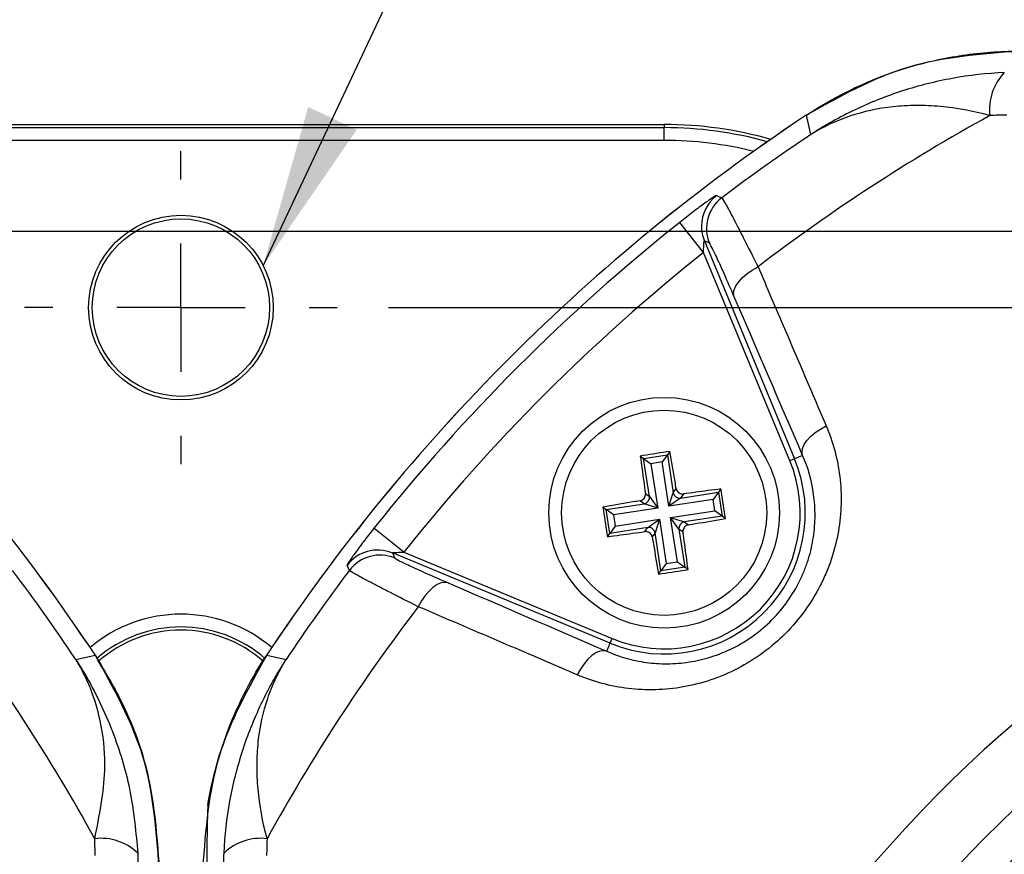
# Model space of a CAD drawing. Units: millimetres. Extents: x -5 to 599, y -5 to 425.
# Drawn here: x 426 to 446, y 312 to 328 of the extents above; entities that cross this region are included whole.
import ezdxf

# ---------------------------------------------------------------- set-up
doc = ezdxf.new("R2010")
doc.units = ezdxf.units.MM
doc.layers.add('DIMENSIONS', color=7, linetype='Continuous')
doc.styles.add('SLDTEXTSTYLE1', font='GOTHIC.TTF', dxfattribs={"width": 0.913})
doc.styles.get("Standard").update_dxf_attribs({"font": 'GOTHIC.TTF'})
doc.dimstyles.new('SLDDIMSTYLE0', dxfattribs={"dimtxt": 3.704167, "dimasz": 3.175, "dimexe": 0, "dimexo": 0.0625, "dimgap": 0.926042, "dimtad": 1, "dimdec": 1, "dimlfac": 2, "dimrnd": 1e-09, "dimzin": 4, "dimdsep": 46, "dimtxsty": 'SLDTEXTSTYLE1', "dimsah": 1, "dimcen": 0.09, "dimadec": 0, "dimazin": 1, "dimtfac": 1, "dimtdec": 1, "dimtofl": 0, "dimtmove": 0, "dimatfit": 3, "dimfxl": 1, "dimfrac": 2, "dimtolj": 1, "dimtzin": 12, "dimarcsym": 0})
doc.dimstyles.new('SLDDIMSTYLE2', dxfattribs={"dimtxt": 0.18, "dimasz": 3.175, "dimexe": 0, "dimexo": 0.0625, "dimgap": 0, "dimtad": 0, "dimtih": 1, "dimtoh": 1, "dimdec": 0, "dimrnd": 1e-09, "dimzin": 0, "dimdsep": 46, "dimtxsty": 'Standard', "dimsah": 1, "dimcen": 0.09, "dimadec": 0, "dimazin": 0, "dimtfac": 3.175, "dimtdec": 0, "dimtofl": 0, "dimtmove": 0, "dimatfit": 3, "dimfxl": 1, "dimfrac": 2, "dimtolj": 1, "dimtzin": 0, "dimarcsym": 0})

# ---------------------------------------------------------------- blocks, each defined once
blk = doc.blocks.new('_D')
at = {"layer": 'DIMENSIONS'}
for p, q in [((371.735, 324.243), (536.145, 324.243)), ((535.145, 324.243), (535.145, 266.26)), ((523.569, 300.039), (523.569, 301.166)), ((523.569, 301.166), (529.455, 301.166)), ((529.455, 301.166), (529.455, 300.039)), ((523.569, 290.464), (523.569, 289.337)), ((529.455, 289.337), (529.455, 290.464)), ((523.569, 289.337), (529.455, 289.337)), ((371.735, 266.26), (536.145, 266.26))]:
    blk.add_line(p, q, dxfattribs=at)
for points in [[(535.145, 324.243), (534.657, 321.068), (535.633, 321.068)], [(535.145, 266.26), (535.633, 269.435), (534.657, 269.435)]]:
    blk.add_solid(points, dxfattribs=at)
at = {"layer": 'DIMENSIONS', "char_height": 3.7042, "attachment_point": 1, "rotation": 90, "style": 'SLDTEXTSTYLE1'}
for s, insert in [('116.0', (530.413, 289.095)), ('4.57', (524.723, 290.464))]:
    blk.add_mtext(s, dxfattribs=dict(at, insert=insert))
blk = doc.blocks.new('_D_1')
at = {"layer": 'DIMENSIONS'}
for p, q in [((433.651, 322.752), (520.647, 322.752)), ((519.647, 322.752), (519.647, 267.752)), ((508.071, 300.039), (508.071, 301.166)), ((508.071, 301.166), (513.957, 301.166)), ((513.957, 301.166), (513.957, 300.039)), ((508.071, 290.464), (508.071, 289.337)), ((513.957, 289.337), (513.957, 290.464)), ((508.071, 289.337), (513.957, 289.337)), ((433.651, 267.752), (520.647, 267.752))]:
    blk.add_line(p, q, dxfattribs=at)
for points in [[(519.647, 322.752), (519.158, 319.577), (520.135, 319.577)], [(519.647, 267.752), (520.135, 270.927), (519.158, 270.927)]]:
    blk.add_solid(points, dxfattribs=at)
at = {"layer": 'DIMENSIONS', "char_height": 3.7042, "attachment_point": 1, "rotation": 90, "style": 'SLDTEXTSTYLE1'}
for s, insert in [('110.0', (514.915, 289.095)), ('4.33', (509.225, 290.464))]:
    blk.add_mtext(s, dxfattribs=dict(at, insert=insert))
blk = doc.blocks.new('SW_CENTERMARKSYMBOL_1')
at = {"layer": 'DIMENSIONS', "color": 0}
for p, q in [((0, 2.5), (0, 3.05)), ((0, 0), (0, 1.25)), ((-2.5, 0), (-3.05, 0)), ((0, 0), (-1.25, 0)), ((0, 0), (0, -1.25)), ((0, 0), (1.25, 0)), ((2.5, 0), (3.05, 0)), ((0, -2.5), (0, -3.05))]:
    blk.add_line(p, q, dxfattribs=at)

msp = doc.modelspace()

# ---------------------------------------------------------------- linework, layer by layer
at = {"color": 7, "linetype": 'Continuous', "lineweight": 25}
for p, q in [((441.885, 326.125), (441.799, 326.502)), ((420.176, 326.321), (439.026, 326.321)), ((420.176, 326.26), (439.026, 326.26)), ((439.026, 326.321), (439.026, 326.26)), ((439.026, 326.01), (439.026, 326.26)), ((439.026, 326.01), (420.176, 326.01)), ((439.795, 323.827), (439.329, 324.414)), ((439.81, 324.052), (441.569, 319.805)), ((439.908, 324.006), (439.81, 324.052)), ((441.477, 319.767), (439.795, 323.827)), ((439.134, 319.947), (439.088, 319.884)), ((438.561, 319.858), (438.624, 319.812)), ((438.624, 319.812), (439.088, 319.884)), ((438.739, 319.071), (438.624, 319.812)), ((438.624, 319.812), (438.766, 319.708)), ((438.984, 319.742), (438.766, 319.708)), ((439.088, 319.884), (438.984, 319.742)), ((439.119, 318.878), (438.984, 319.742)), ((439.088, 319.884), (439.203, 319.143)), ((441.569, 319.805), (441.477, 319.767)), ((441.727, 319.87), (441.569, 319.805)), ((438.766, 319.708), (438.9, 318.844)), ((439.203, 319.143), (439.262, 319.223)), ((440.133, 319.217), (440.087, 319.154)), ((438.635, 318.929), (438.555, 318.987)), ((438.659, 319.129), (438.739, 319.071)), ((438.739, 319.071), (438.9, 318.844)), ((439.119, 318.878), (439.203, 319.143)), ((439.346, 319.039), (439.119, 318.878)), ((439.983, 319.012), (439.119, 318.878)), ((439.346, 319.039), (440.087, 319.154)), ((439.404, 319.119), (439.346, 319.039)), ((440.087, 319.154), (439.983, 319.012)), ((440.017, 318.793), (439.983, 319.012)), ((440.087, 319.154), (440.159, 318.689)), ((437.83, 318.86), (437.893, 318.814)), ((437.893, 318.814), (438.635, 318.929)), ((437.966, 318.349), (437.893, 318.814)), ((438.036, 318.71), (437.893, 318.814)), ((438.9, 318.844), (438.036, 318.71)), ((438.9, 318.844), (438.635, 318.929)), ((439.152, 318.659), (440.017, 318.793)), ((440.159, 318.689), (440.017, 318.793)), ((438.036, 318.71), (438.069, 318.491)), ((438.069, 318.491), (438.934, 318.625)), ((438.707, 318.464), (438.934, 318.625)), ((438.934, 318.625), (438.849, 318.36)), ((438.934, 318.625), (439.068, 317.761)), ((439.314, 318.432), (439.152, 318.659)), ((439.152, 318.659), (439.418, 318.574)), ((439.287, 317.795), (439.152, 318.659)), ((440.159, 318.689), (439.418, 318.574)), ((440.222, 318.643), (440.159, 318.689)), ((433.951, 317.983), (433.364, 318.449)), ((438.069, 318.491), (437.966, 318.349)), ((438.707, 318.464), (437.966, 318.349)), ((438.649, 318.384), (438.707, 318.464)), ((439.394, 318.374), (439.314, 318.432)), ((439.314, 318.432), (439.429, 317.691)), ((439.418, 318.574), (439.498, 318.516)), ((437.919, 318.286), (437.966, 318.349)), ((438.849, 318.36), (438.791, 318.28)), ((438.964, 317.619), (438.849, 318.36)), ((433.725, 317.968), (433.772, 317.87)), ((437.973, 316.208), (433.725, 317.968)), ((433.951, 317.983), (438.011, 316.301)), ((438.918, 317.556), (438.964, 317.619)), ((439.068, 317.761), (438.964, 317.619)), ((439.429, 317.691), (438.964, 317.619)), ((439.068, 317.761), (439.287, 317.795)), ((439.287, 317.795), (439.429, 317.691)), ((439.492, 317.645), (439.429, 317.691)), ((437.973, 316.208), (438.011, 316.301)), ((437.908, 316.051), (437.973, 316.208)), ((427.55, 315.892), (427.927, 315.979)), ((431.275, 315.979), (431.653, 315.892)), ((427.929, 312.068), (427.921, 312.398)), ((428.76, 312.118), (428.768, 311.712))]:
    msp.add_line(p, q, dxfattribs=at)
at = {"color": 7, "linetype": 'Continuous', "lineweight": 25, "flags": 128}
for points in [[(440.05, 324.937), (440.1, 324.914), (440.149, 324.891)], [(440.393, 322.963), (440.381, 323.028), (440.392, 323.1), (440.425, 323.177), (440.479, 323.257), (440.551, 323.336), (440.64, 323.412), (440.743, 323.483), (440.857, 323.547)], [(441.727, 319.87), (441.716, 319.935), (441.727, 320.006), (441.759, 320.082), (441.811, 320.16), (441.882, 320.238), (441.97, 320.314), (442.072, 320.385), (442.184, 320.449)], [(432.887, 317.629), (432.862, 317.683), (432.841, 317.728)], [(434.815, 317.385), (434.75, 317.396), (434.677, 317.385), (434.6, 317.353), (434.521, 317.299), (434.442, 317.227), (434.366, 317.138), (434.294, 317.034), (434.231, 316.921)], [(437.908, 316.051), (437.843, 316.062), (437.772, 316.051), (437.696, 316.019), (437.618, 315.967), (437.539, 315.896), (437.464, 315.808), (437.393, 315.706), (437.329, 315.594)]]:
    msp.add_lwpolyline(points, dxfattribs=at)
at = {"color": 7, "linetype": 'Continuous', "lineweight": 25}
for centre, radius in [((429.601, 322.752), 1.8), ((429.601, 322.752), 1.73), ((439.026, 318.752), 2.25), ((439.026, 318.752), 2)]:
    msp.add_circle(centre, radius, dxfattribs=at)
for centre, radius, start, end in [((446.407, 326.619), 1.035, 136.2532, 186.8673), ((396.676, 295.252), 37.5, 33.5558, 56.4442), ((396.676, 295.252), 37.5, 33.5547, 56.4453), ((462.526, 295.252), 37.5, 123.5547, 146.4453), ((462.526, 295.252), 37.5, 123.5558, 146.4442), ((462.526, 295.252), 35.64, 118.7575, 127.4451), ((439.026, 318.752), 7.57, 74.067, 90), ((439.026, 318.752), 7.508, 74.4498, 90), ((462.526, 295.252), 37.138, 123.765, 127.053), ((439.026, 318.752), 7.259, 76.0798, 90), ((440.504, 324.339), 0.75, 127.1684, 179.7301), ((440.601, 324.292), 0.75, 127.0874, 202.4458), ((462.526, 295.252), 37.263, 128.5015, 141.4985), ((440.503, 324.339), 0.75, 179.7299, 202.4541), ((462.526, 295.252), 36.514, 128.5015, 141.4985), ((462.526, 295.252), 25.58, 92.1626, 155.1593), ((439.026, 318.752), 2.753, 247.5, 22.5), ((439.026, 318.752), 2.653, 247.5, 22.5), ((462.526, 295.252), 24.33, 92.5421, 154.6745), ((438.615, 319.053), 0.126, 279.3265, 8.3103), ((439.327, 319.163), 0.126, 189.3265, 278.3103), ((438.725, 318.34), 0.126, 9.3265, 98.3103), ((439.438, 318.45), 0.126, 99.3265, 188.3103), ((433.439, 317.274), 0.75, 67.5541, 142.8347), ((433.486, 317.177), 0.75, 67.5542, 142.9126), ((396.676, 295.252), 37.138, 33.765, 37.053), ((462.526, 295.252), 37.138, 142.947, 146.235), ((396.676, 295.252), 35.64, 28.7575, 37.4451), ((462.526, 295.252), 35.64, 142.5549, 151.2425), ((429.601, 314.034), 2.741, 49.7283, 130.2717), ((429.601, 314.034), 2.492, 48.6843, 131.3198), ((429.601, 314.034), 2.43, 48.2816, 131.7274), ((428.044, 311.371), 1.035, 46.2532, 96.8673), ((431.158, 311.371), 1.035, 83.1327, 133.7468)]:
    msp.add_arc(centre, radius, start, end, dxfattribs=at)
msp.add_ellipse((446.255, 311.366), major_axis=(0.533, -0.528), ratio=0.999222, start_param=1.570796, end_param=4.712389, dxfattribs=at)
for points, knots in [([(445.942, 327.752), (445.206, 327.696), (443.732, 327.585), (442.443, 326.863), (441.798, 326.502)], [0, 0, 0, 0, 0.5, 1, 1, 1, 1]), ([(441.799, 326.502), (442.413, 326.91), (443.072, 327.22), (444.129, 327.538), (444.487, 327.618), (445.209, 327.724), (445.573, 327.752), (445.942, 327.752)], [0, 0, 0, 0, 0.5, 0.5, 0.75, 0.75, 1, 1, 1, 1]), ([(445.66, 327.335), (445.314, 327.319), (444.977, 327.28), (444.317, 327.16), (443.994, 327.079), (443.36, 326.875), (443.049, 326.751), (442.601, 326.538), (442.454, 326.462), (442.238, 326.341), (442.166, 326.3), (442.025, 326.214), (441.954, 326.17), (441.885, 326.125)], [0, 0, 0, 0, 0.25, 0.25, 0.5, 0.5, 0.75, 0.75, 0.875, 0.875, 0.9375, 0.9375, 1, 1, 1, 1]), ([(445.38, 326.496), (445.049, 326.585), (444.727, 326.644), (444.253, 326.686), (444.097, 326.693), (443.789, 326.691), (443.638, 326.683), (443.195, 326.635), (442.911, 326.573), (442.508, 326.437), (442.377, 326.385), (442.188, 326.295), (442.126, 326.264), (442.004, 326.197), (441.944, 326.162), (441.885, 326.125)], [0, 0, 0, 0, 0.25, 0.25, 0.375, 0.375, 0.5, 0.5, 0.75, 0.75, 0.875, 0.875, 0.9375, 0.9375, 1, 1, 1, 1]), ([(440.05, 324.937), (440.046, 324.939), (440.023, 324.926), (439.963, 324.888), (439.939, 324.872), (439.885, 324.834), (439.853, 324.811), (439.752, 324.739), (439.673, 324.68), (439.506, 324.553), (439.417, 324.484), (439.329, 324.414)], [0, 0, 0, 0, 0.25, 0.25, 0.375, 0.375, 0.5, 0.5, 0.75, 0.75, 1, 1, 1, 1]), ([(440.149, 324.891), (440.157, 324.886), (440.179, 324.851), (440.234, 324.756), (440.255, 324.716), (440.305, 324.625), (440.361, 324.52), (440.428, 324.391), (440.502, 324.248), (440.541, 324.171), (440.666, 323.928), (440.757, 323.747), (440.857, 323.547)], [0, 0, 0, 0, 0.25, 0.25, 0.375, 0.375, 0.5, 0.625, 0.625, 0.75, 0.75, 1, 1, 1, 1]), ([(439.795, 323.827), (439.795, 323.872), (439.796, 323.917), (439.799, 323.982), (439.8, 324.004), (439.803, 324.032), (439.804, 324.04), (439.807, 324.052), (439.809, 324.055), (439.81, 324.052)], [0, 0, 0, 0, 0.5, 0.5, 0.75, 0.75, 0.875, 0.875, 1, 1, 1, 1]), ([(440.393, 322.963), (440.326, 323.117), (440.264, 323.258), (440.152, 323.511), (440.101, 323.623), (440.038, 323.76), (440.019, 323.8), (439.984, 323.871), (439.969, 323.902), (439.931, 323.976), (439.914, 324.002), (439.908, 324.006)], [0, 0, 0, 0, 0.25, 0.25, 0.5, 0.5, 0.625, 0.625, 0.75, 0.75, 1, 1, 1, 1]), ([(440.857, 323.547), (441.029, 323.146), (441.201, 322.745), (441.373, 322.344), (441.643, 321.712), (441.914, 321.081), (442.184, 320.449)], [0, 0, 0, 0, 0.003, 0.003, 0.003, 0.007718846, 0.007718846, 0.007718846, 0.007718846]), ([(442.184, 320.449), (442.319, 320.134), (442.408, 319.804), (442.471, 319.285), (442.48, 319.106), (442.471, 318.75), (442.454, 318.571), (442.393, 318.215), (442.349, 318.037), (442.26, 317.769), (442.227, 317.68), (442.154, 317.506), (442.114, 317.42), (441.984, 317.166), (441.884, 317.002), (441.654, 316.685), (441.528, 316.537), (441.255, 316.263), (441.107, 316.136), (440.792, 315.905), (440.629, 315.804), (440.29, 315.629), (440.114, 315.554), (439.758, 315.434), (439.579, 315.389), (439.219, 315.325), (439.037, 315.307), (438.679, 315.298), (438.502, 315.306), (438.155, 315.347), (437.983, 315.381), (437.649, 315.47), (437.487, 315.526), (437.329, 315.594)], [0, 0, 0, 0, 0.125, 0.125, 0.1875, 0.1875, 0.25, 0.25, 0.3125, 0.3125, 0.34375, 0.34375, 0.375, 0.375, 0.4375, 0.4375, 0.5, 0.5, 0.5625, 0.5625, 0.625, 0.625, 0.6875, 0.6875, 0.75, 0.75, 0.8125, 0.8125, 0.875, 0.875, 0.9375, 0.9375, 1, 1, 1, 1]), ([(439.134, 319.947), (438.962, 319.921), (438.771, 319.892), (438.58, 319.861), (438.561, 319.858)], [0, 0, 0, 0, 0.900902, 1, 1, 1, 1]), ([(439.262, 319.223), (439.254, 319.269), (439.212, 319.513), (439.169, 319.753), (439.134, 319.947)], [0, 0, 0, 0, 0.189609, 1, 1, 1, 1]), ([(437.908, 316.051), (438.028, 315.999), (438.152, 315.954), (438.409, 315.882), (438.541, 315.854), (438.81, 315.817), (438.947, 315.808), (439.226, 315.81), (439.369, 315.821), (439.654, 315.865), (439.797, 315.898), (440.083, 315.988), (440.226, 316.045), (440.501, 316.182), (440.635, 316.262), (440.893, 316.448), (441.015, 316.552), (441.237, 316.776), (441.34, 316.898), (441.525, 317.158), (441.604, 317.291), (441.705, 317.498), (441.736, 317.568), (441.792, 317.709), (441.818, 317.781), (441.884, 317.995), (441.916, 318.137), (441.958, 318.419), (441.968, 318.559), (441.969, 318.837), (441.96, 318.975), (441.904, 319.377), (441.832, 319.63), (441.727, 319.87)], [0, 0, 0, 0, 0.0625, 0.0625, 0.125, 0.125, 0.1875, 0.1875, 0.25, 0.25, 0.3125, 0.3125, 0.375, 0.375, 0.4375, 0.4375, 0.5, 0.5, 0.5625, 0.5625, 0.625, 0.625, 0.65625, 0.65625, 0.6875, 0.6875, 0.75, 0.75, 0.8125, 0.8125, 0.875, 0.875, 1, 1, 1, 1]), ([(438.561, 319.858), (438.572, 319.774), (438.604, 319.533), (438.637, 319.288), (438.659, 319.129)], [0, 0, 0, 0, 0.3509159, 1, 1, 1, 1]), ([(439.262, 319.223), (439.266, 319.209), (439.273, 319.182), (439.3, 319.149), (439.336, 319.126), (439.372, 319.116), (439.395, 319.118), (439.404, 319.119)], [0, 0, 0, 0, 0.2152342, 0.4305311, 0.6443382, 0.8573756, 1, 1, 1, 1]), ([(440.133, 319.217), (440.049, 319.206), (439.807, 319.174), (439.563, 319.141), (439.404, 319.119)], [0, 0, 0, 0, 0.350916, 1, 1, 1, 1]), ([(440.222, 318.643), (440.196, 318.816), (440.167, 319.007), (440.136, 319.198), (440.133, 319.217)], [0, 0, 0, 0, 0.900902, 1, 1, 1, 1]), ([(438.555, 318.987), (438.509, 318.979), (438.265, 318.937), (438.025, 318.894), (437.83, 318.86)], [0, 0, 0, 0, 0.189609, 1, 1, 1, 1]), ([(438.555, 318.987), (438.569, 318.991), (438.595, 318.998), (438.629, 319.025), (438.652, 319.061), (438.661, 319.097), (438.66, 319.12), (438.659, 319.129)], [0, 0, 0, 0, 0.2152342, 0.4305311, 0.6443382, 0.8573756, 1, 1, 1, 1]), ([(437.83, 318.86), (437.857, 318.687), (437.886, 318.496), (437.916, 318.305), (437.919, 318.286)], [0, 0, 0, 0, 0.9009017, 1, 1, 1, 1]), ([(439.498, 318.516), (439.544, 318.524), (439.788, 318.566), (440.028, 318.609), (440.222, 318.643)], [0, 0, 0, 0, 0.189609, 1, 1, 1, 1]), ([(433.364, 318.449), (433.329, 318.405), (433.295, 318.361), (433.227, 318.274), (433.193, 318.23), (433.13, 318.147), (433.099, 318.106), (433.042, 318.029), (433.015, 317.992), (432.967, 317.925), (432.945, 317.894), (432.907, 317.839), (432.89, 317.815), (432.852, 317.755), (432.839, 317.732), (432.841, 317.728)], [0, 0, 0, 0, 0.125, 0.125, 0.25, 0.25, 0.375, 0.375, 0.5, 0.5, 0.625, 0.625, 0.75, 0.75, 1, 1, 1, 1]), ([(439.498, 318.516), (439.484, 318.512), (439.457, 318.505), (439.424, 318.478), (439.401, 318.442), (439.391, 318.406), (439.393, 318.383), (439.394, 318.374)], [0, 0, 0, 0, 0.215234, 0.430531, 0.644338, 0.857376, 1, 1, 1, 1]), ([(437.919, 318.286), (438.004, 318.297), (438.245, 318.329), (438.49, 318.362), (438.649, 318.384)], [0, 0, 0, 0, 0.350916, 1, 1, 1, 1]), ([(438.791, 318.28), (438.787, 318.294), (438.78, 318.321), (438.753, 318.354), (438.717, 318.377), (438.681, 318.387), (438.658, 318.385), (438.649, 318.384)], [0, 0, 0, 0, 0.215234, 0.430531, 0.644338, 0.857376, 1, 1, 1, 1]), ([(438.791, 318.28), (438.799, 318.234), (438.841, 317.99), (438.884, 317.75), (438.918, 317.556)], [0, 0, 0, 0, 0.189609, 1, 1, 1, 1]), ([(439.492, 317.645), (439.481, 317.729), (439.449, 317.97), (439.415, 318.215), (439.394, 318.374)], [0, 0, 0, 0, 0.350916, 1, 1, 1, 1]), ([(433.725, 317.968), (433.723, 317.969), (433.726, 317.971), (433.737, 317.974), (433.746, 317.975), (433.774, 317.978), (433.796, 317.979), (433.861, 317.982), (433.906, 317.983), (433.951, 317.983)], [0, 0, 0, 0, 0.125, 0.125, 0.25, 0.25, 0.5, 0.5, 1, 1, 1, 1]), ([(433.772, 317.87), (433.776, 317.863), (433.802, 317.847), (433.876, 317.809), (433.906, 317.794), (433.977, 317.759), (434.018, 317.74), (434.109, 317.698), (434.159, 317.675), (434.27, 317.625), (434.33, 317.598), (434.52, 317.514), (434.66, 317.452), (434.815, 317.385)], [0, 0, 0, 0, 0.25, 0.25, 0.375, 0.375, 0.5, 0.5, 0.625, 0.625, 0.75, 0.75, 1, 1, 1, 1]), ([(434.231, 316.921), (434.031, 317.021), (433.85, 317.112), (433.605, 317.237), (433.528, 317.277), (433.386, 317.35), (433.322, 317.384), (433.205, 317.445), (433.153, 317.473), (433.061, 317.523), (433.022, 317.544), (432.927, 317.599), (432.892, 317.621), (432.887, 317.629)], [0, 0, 0, 0, 0.25, 0.25, 0.375, 0.375, 0.5, 0.5, 0.625, 0.625, 0.75, 0.75, 1, 1, 1, 1]), ([(438.918, 317.556), (439.091, 317.582), (439.282, 317.611), (439.473, 317.642), (439.492, 317.645)], [0, 0, 0, 0, 0.900902, 1, 1, 1, 1]), ([(437.329, 315.594), (436.927, 315.766), (436.526, 315.938), (436.124, 316.11), (435.493, 316.38), (434.861, 316.65), (434.231, 316.921)], [0, 0, 0, 0, 0.003000001, 0.003000001, 0.003000001, 0.007718846, 0.007718846, 0.007718846, 0.007718846]), ([(427.921, 312.398), (428.011, 312.849), (428.165, 313.614), (428.081, 314.512), (427.938, 315.072), (427.807, 315.407), (427.716, 315.599), (427.655, 315.714), (427.616, 315.783), (427.591, 315.825), (427.576, 315.851), (427.565, 315.869), (427.557, 315.882), (427.552, 315.89), (427.55, 315.892)], [0, 0, 0, 0, 0.344069, 0.584833, 0.750735, 0.84746, 0.906048, 0.941996, 0.964157, 0.977844, 0.986302, 0.991531, 0.997107, 1, 1, 1, 1]), ([(427.55, 315.892), (427.552, 315.889), (427.557, 315.881), (427.576, 315.852), (427.645, 315.744), (427.924, 315.281), (428.307, 314.462), (428.649, 313.307), (428.723, 312.514), (428.76, 312.118)], [0, 0, 0, 0, 0.003138, 0.00686, 0.026281, 0.100997, 0.41789, 0.709063, 1, 1, 1, 1]), ([(429.176, 311.835), (429.121, 312.572), (429.01, 314.046), (428.288, 315.335), (427.927, 315.98)], [0, 0, 0, 0, 0.5, 1, 1, 1, 1]), ([(427.927, 315.979), (428.139, 315.622), (428.569, 314.897), (429.056, 313.503), (429.132, 312.456), (429.176, 311.836)], [0, 0, 0, 0, 0.284084, 0.576406, 1, 1, 1, 1]), ([(431.276, 315.98), (430.915, 315.335), (430.193, 314.046), (430.082, 312.572), (430.026, 311.835)], [0, 0, 0, 0, 0.5, 1, 1, 1, 1]), ([(430.125, 313.045), (430.167, 313.305), (430.223, 313.563), (430.364, 314.075), (430.448, 314.329), (430.738, 315.067), (430.981, 315.535), (431.275, 315.979)], [0, 0, 0, 0, 0.25, 0.25, 0.5, 0.5, 1, 1, 1, 1]), ([(430.443, 312.118), (430.459, 312.463), (430.498, 312.8), (430.618, 313.462), (430.7, 313.789), (430.905, 314.424), (431.028, 314.731), (431.24, 315.178), (431.316, 315.324), (431.437, 315.541), (431.478, 315.612), (431.564, 315.753), (431.608, 315.824), (431.653, 315.892)], [0, 0, 0, 0, 0.25, 0.25, 0.5, 0.5, 0.75, 0.75, 0.875, 0.875, 0.9375, 0.9375, 1, 1, 1, 1]), ([(431.282, 312.398), (431.192, 312.73), (431.134, 313.052), (431.092, 313.522), (431.085, 313.677), (431.086, 313.983), (431.095, 314.135), (431.142, 314.58), (431.204, 314.865), (431.34, 315.268), (431.393, 315.399), (431.482, 315.589), (431.514, 315.651), (431.564, 315.743), (431.581, 315.773), (431.616, 315.833), (431.634, 315.863), (431.653, 315.892)], [0, 0, 0, 0, 0.25, 0.25, 0.375, 0.375, 0.5, 0.5, 0.75, 0.75, 0.875, 0.875, 0.9375, 0.9375, 0.96875, 0.96875, 1, 1, 1, 1]), ([(430.125, 313.045), (430.123, 312.986), (430.121, 312.923), (430.117, 312.785), (430.115, 312.71), (430.113, 312.582), (430.112, 312.536), (430.11, 312.437), (430.109, 312.383), (430.108, 312.292), (430.108, 312.26), (430.107, 312.19), (430.106, 312.152), (430.106, 312.069), (430.105, 312.024), (430.105, 311.924), (430.105, 311.869), (430.105, 311.812)], [0, 0, 0, 0, 0.25, 0.25, 0.5, 0.5, 0.625, 0.625, 0.75, 0.75, 0.8125, 0.8125, 0.875, 0.875, 0.9375, 0.9375, 1, 1, 1, 1])]:
    msp.add_open_spline(points, degree=3, knots=knots, dxfattribs=at)
for points in [[(445.71, 326.504), (445.6, 326.505), (445.49, 326.502), (445.38, 326.496)], [(441.727, 319.87), (441.282, 320.902), (440.837, 321.933), (440.393, 322.963)], [(434.815, 317.385), (435.845, 316.941), (436.876, 316.496), (437.908, 316.051)], [(431.282, 312.398), (431.276, 312.288), (431.273, 312.178), (431.273, 312.068)], [(430.435, 311.712), (430.434, 311.847), (430.436, 311.983), (430.443, 312.118)]]:
    msp.add_open_spline(points, degree=3, dxfattribs=at)

# ---------------------------------------------------------------- block references
at = {"layer": 'DIMENSIONS'}
msp.add_blockref('SW_CENTERMARKSYMBOL_1', (429.601, 322.752), dxfattribs=at)

# ---------------------------------------------------------------- dimensions: what is measured, and where the dimension line sits
for base, p1, p2, picture, middle in [((535.145, 266.26), (370.735, 324.243), (370.735, 266.26), '_D', (535.145, 295.252)), ((519.647, 267.752), (432.651, 322.752), (432.651, 267.752), '_D_1', (519.647, 295.252))]:
    dim = msp.add_linear_dim(base=base, p1=p1, p2=p2, angle=90, dimstyle='SLDDIMSTYLE0', dxfattribs=at)
    dim.commit()
    dim.dimension.update_dxf_attribs({"geometry": picture, "text_midpoint": middle, "dimtype": 160})

# ---------------------------------------------------------------- leaders
msp.add_leader([(431.205, 323.568), (441.201, 344.819)], dimstyle='SLDDIMSTYLE2', dxfattribs=at)

doc.saveas('drawing.dxf')
